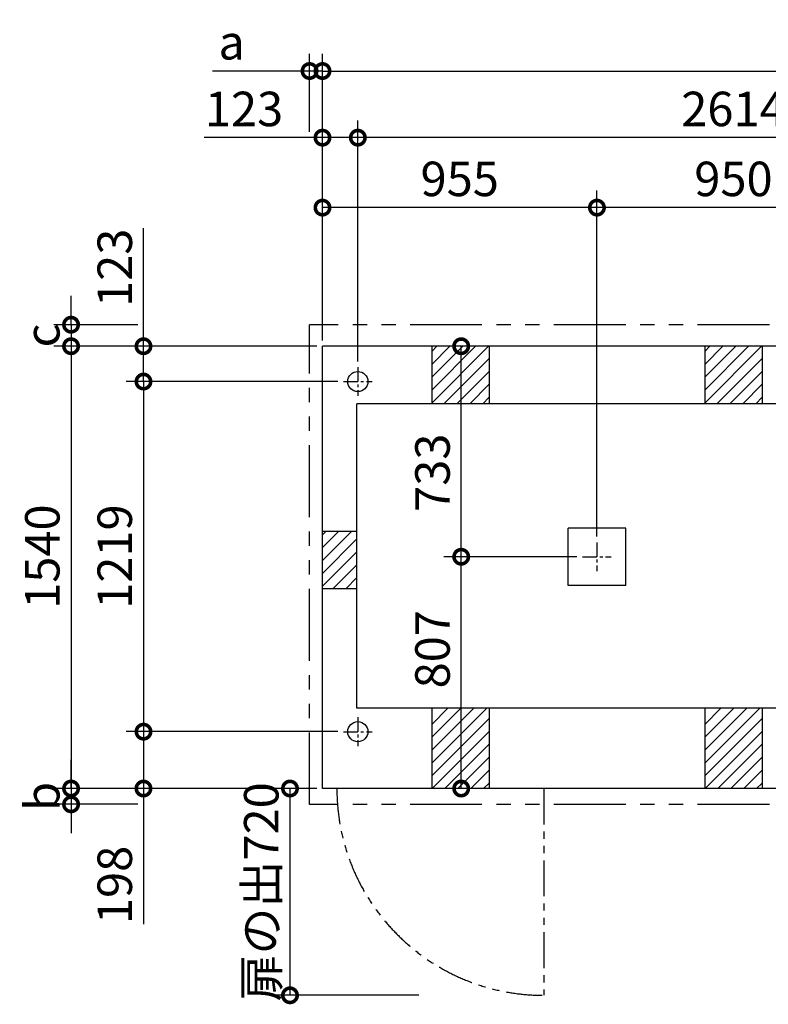
# Model space of a CAD drawing. Extents: x 140 to 16315, y 0 to 8809.
# Drawn here: x 2415 to 5020, y 5381 to 8809 of the extents above; entities that cross this region are included whole.
import ezdxf

# ---------------------------------------------------------------- set-up
doc = ezdxf.new("R2010")
doc.units = 0
doc.header["$LTSCALE"] = 20
doc.header["$PDMODE"] = 3
doc.header["$PDSIZE"] = 2
doc.linetypes.add('CENTER', pattern=[2, 1.25, -0.25, 0.25, -0.25])
doc.linetypes.add('PHANTOM', pattern=[2.5, 1.25, -0.25, 0.25, -0.25, 0.25, -0.25])
doc.layers.get('0').update_dxf_attribs({"linetype": 'CONTINUOUS'})
doc.layers.get('DEFPOINTS').update_dxf_attribs({"linetype": 'CONTINUOUS'})
for name, color, linetype in [('センター', 3, 'CENTER'), ('寸法', 4, 'CONTINUOUS'), ('想像線', 6, 'PHANTOM'), ('細線', 5, 'CONTINUOUS'), ('部品1', 7, 'CONTINUOUS')]:
    doc.layers.add(name, color=color, linetype=linetype)
doc.styles.add('STYLE1', font='isocp.shx', dxfattribs={"bigfont": 'bigfont.shx'})
doc.dimstyles.new('INABA_S40G', dxfattribs={"dimscale": 40, "dimtxt": 3, "dimasz": 2.5, "dimexe": 1.5, "dimexo": 0.5, "dimgap": 1, "dimtad": 3, "dimdec": 1, "dimdsep": 46, "dimtxsty": 'STYLE1', "dimblk1": 'DOTSMALL', "dimblk2": 'DOTSMALL', "dimsah": 1, "dimcen": 0, "dimclrt": 7, "dimadec": 0, "dimazin": 0, "dimtfac": 1, "dimtdec": 4, "dimtix": 1, "dimtmove": 0, "dimatfit": 3, "dimldrblk": 'DOTSMALL', "dimfxl": 1, "dimtolj": 1, "dimtzin": 0, "dimarcsym": 0})

# ---------------------------------------------------------------- blocks, each defined once
blk = doc.blocks.new('_DOTSMALL')
at = {"color": 0, "linetype": 'ByBlock', "ltscale": 50, "const_width": 0.5}
blk.add_lwpolyline([(-0.0625, 0, 1), (0.0625, 0, 1)], format="xyb", close=True, dxfattribs=at)
blk = doc.blocks.new('*D20')
at = {"layer": 'DEFPOINTS', "color": 0, "ltscale": 50}
for p in [(3468.6, 8630.3), (3423.6, 8398.3), (3468.6, 7672.1)]:
    blk.add_point(p, dxfattribs=at)
at = {"layer": '寸法', "color": 0, "lineweight": -2, "ltscale": 50}
for p, q in [((3423.6, 8418.3), (3423.6, 8690.3)), ((3468.6, 7692.1), (3468.6, 8690.3)), ((3423.6, 8630.3), (3086.3, 8630.3)), ((3468.6, 8630.3), (3423.6, 8630.3)), ((3468.6, 8630.3), (3568.6, 8630.3))]:
    blk.add_line(p, q, dxfattribs=at)
at = {"layer": '寸法', "color": 0, "lineweight": -2, "ltscale": 50, "xscale": 100, "yscale": 100, "zscale": 100}
blk.add_blockref('_DOTSMALL', (3423.6, 8630.3), dxfattribs=at)
at = {"layer": '寸法', "color": 0, "lineweight": -2, "ltscale": 50, "xscale": 100, "yscale": 100, "zscale": 100, "rotation": 180}
blk.add_blockref('_DOTSMALL', (3468.6, 8630.3), dxfattribs=at)
at = {"layer": '寸法', "color": 7, "ltscale": 50, "insert": (3152.4, 8730.3), "char_height": 120, "attachment_point": 5, "style": 'STYLE1'}
blk.add_mtext('\\A1;a', dxfattribs=at)
blk = doc.blocks.new('*D21')
at = {"layer": 'DEFPOINTS', "color": 0, "ltscale": 50}
for p in [(2845.7, 7747.1), (2593.7, 7672.1), (3468.6, 7672.1)]:
    blk.add_point(p, dxfattribs=at)
at = {"layer": '寸法', "color": 0, "lineweight": -2, "ltscale": 50}
for p, q in [((2593.7, 7747.1), (2593.7, 7847.1)), ((2825.7, 7747.1), (2533.7, 7747.1)), ((2593.7, 7747.1), (2593.7, 7672.1)), ((3448.6, 7672.1), (2533.7, 7672.1)), ((2593.7, 7672.1), (2593.7, 7572.1))]:
    blk.add_line(p, q, dxfattribs=at)
at = {"layer": '寸法', "color": 0, "lineweight": -2, "ltscale": 50, "xscale": 100, "yscale": 100, "zscale": 100}
for p, rotation in [((2593.7, 7747.1), 270), ((2593.7, 7672.1), 90)]:
    blk.add_blockref('_DOTSMALL', p, dxfattribs=dict(at, rotation=rotation))
at = {"layer": '寸法', "color": 7, "ltscale": 50, "insert": (2493.7, 7709.6), "char_height": 120, "attachment_point": 5, "rotation": 90, "style": 'STYLE1'}
blk.add_mtext('\\A1;c', dxfattribs=at)
blk = doc.blocks.new('*D22')
at = {"layer": 'DEFPOINTS', "color": 0, "ltscale": 50}
for p in [(3468.6, 6132.1), (2593.7, 6077.1), (2845.7, 6077.1)]:
    blk.add_point(p, dxfattribs=at)
at = {"layer": '寸法', "color": 0, "lineweight": -2, "ltscale": 50}
for p, q in [((2593.7, 6132.1), (2593.7, 6232.1)), ((3448.6, 6132.1), (2533.7, 6132.1)), ((2593.7, 6132.1), (2593.7, 6077.1)), ((2825.7, 6077.1), (2533.7, 6077.1)), ((2593.7, 6077.1), (2593.7, 5977.1))]:
    blk.add_line(p, q, dxfattribs=at)
at = {"layer": '寸法', "color": 0, "lineweight": -2, "ltscale": 50, "xscale": 100, "yscale": 100, "zscale": 100}
for p, rotation in [((2593.7, 6132.1), 270), ((2593.7, 6077.1), 90)]:
    blk.add_blockref('_DOTSMALL', p, dxfattribs=dict(at, rotation=rotation))
at = {"layer": '寸法', "color": 7, "ltscale": 50, "insert": (2493.7, 6104.6), "char_height": 120, "attachment_point": 5, "rotation": 90, "style": 'STYLE1'}
blk.add_mtext('\\A1;b', dxfattribs=at)
blk = doc.blocks.new('*D30')
at = {"layer": 'DEFPOINTS', "color": 0, "ltscale": 50}
for p in [(12978.6, 8630.3), (3468.6, 7672.1), (12978.6, 7672.1)]:
    blk.add_point(p, dxfattribs=at)
at = {"layer": '寸法', "color": 0, "lineweight": -2, "ltscale": 50}
for p, q in [((3468.6, 7692.1), (3468.6, 8690.3)), ((12978.6, 7692.1), (12978.6, 8690.3)), ((3468.6, 8630.3), (12978.6, 8630.3))]:
    blk.add_line(p, q, dxfattribs=at)
at = {"layer": '寸法', "color": 0, "lineweight": -2, "ltscale": 50, "xscale": 100, "yscale": 100, "zscale": 100, "rotation": 180}
blk.add_blockref('_DOTSMALL', (3468.6, 8630.3), dxfattribs=at)
at = {"layer": '寸法', "color": 0, "lineweight": -2, "ltscale": 50, "xscale": 100, "yscale": 100, "zscale": 100}
blk.add_blockref('_DOTSMALL', (12978.6, 8630.3), dxfattribs=at)
at = {"layer": '寸法', "color": 7, "ltscale": 50, "insert": (8223.6, 8730.3), "char_height": 120, "attachment_point": 5, "style": 'STYLE1'}
blk.add_mtext('\\A1;9510', dxfattribs=at)
blk = doc.blocks.new('*D33')
at = {"layer": 'DEFPOINTS', "color": 0, "ltscale": 50}
for p in [(4423.6, 8154.7), (4423.6, 6989.1), (5373.6, 6989.1)]:
    blk.add_point(p, dxfattribs=at)
at = {"layer": '寸法', "color": 0, "lineweight": -2, "ltscale": 50}
for p, q in [((4423.6, 7009.1), (4423.6, 8214.7)), ((5373.6, 7009.1), (5373.6, 8214.7)), ((5373.6, 8154.7), (4423.6, 8154.7))]:
    blk.add_line(p, q, dxfattribs=at)
at = {"layer": '寸法', "color": 0, "lineweight": -2, "ltscale": 50, "xscale": 100, "yscale": 100, "zscale": 100, "rotation": 180}
blk.add_blockref('_DOTSMALL', (4423.6, 8154.7), dxfattribs=at)
at = {"layer": '寸法', "color": 0, "lineweight": -2, "ltscale": 50, "xscale": 100, "yscale": 100, "zscale": 100}
blk.add_blockref('_DOTSMALL', (5373.6, 8154.7), dxfattribs=at)
at = {"layer": '寸法', "color": 7, "ltscale": 50, "insert": (4898.6, 8254.7), "char_height": 120, "attachment_point": 5, "style": 'STYLE1'}
blk.add_mtext('\\A1;950', dxfattribs=at)
blk = doc.blocks.new('*D34')
at = {"layer": 'DEFPOINTS', "color": 0, "ltscale": 50}
for p in [(3951.3, 7672.1), (4042.8, 7672.1), (4373.6, 6939.1)]:
    blk.add_point(p, dxfattribs=at)
at = {"layer": '寸法', "color": 0, "lineweight": -2, "ltscale": 50}
for p, q in [((4022.8, 7672.1), (3891.3, 7672.1)), ((3951.3, 6939.1), (3951.3, 7672.1)), ((4353.6, 6939.1), (3891.3, 6939.1))]:
    blk.add_line(p, q, dxfattribs=at)
at = {"layer": '寸法', "color": 0, "lineweight": -2, "ltscale": 50, "xscale": 100, "yscale": 100, "zscale": 100}
for p, rotation in [((3951.3, 7672.1), 90), ((3951.3, 6939.1), 270)]:
    blk.add_blockref('_DOTSMALL', p, dxfattribs=dict(at, rotation=rotation))
at = {"layer": '寸法', "color": 7, "ltscale": 50, "insert": (3851.3, 7231.7), "char_height": 120, "attachment_point": 5, "rotation": 90, "style": 'STYLE1'}
blk.add_mtext('\\A1;733', dxfattribs=at)
blk = doc.blocks.new('*D35')
at = {"layer": 'DEFPOINTS', "color": 0, "ltscale": 50}
for p in [(3468.6, 8154.7), (3468.6, 7672.1), (4423.6, 6989.1)]:
    blk.add_point(p, dxfattribs=at)
at = {"layer": '寸法', "color": 0, "lineweight": -2, "ltscale": 50}
for p, q in [((3468.6, 7692.1), (3468.6, 8214.7)), ((4423.6, 7009.1), (4423.6, 8214.7)), ((4423.6, 8154.7), (3468.6, 8154.7))]:
    blk.add_line(p, q, dxfattribs=at)
at = {"layer": '寸法', "color": 0, "lineweight": -2, "ltscale": 50, "xscale": 100, "yscale": 100, "zscale": 100, "rotation": 180}
blk.add_blockref('_DOTSMALL', (3468.6, 8154.7), dxfattribs=at)
at = {"layer": '寸法', "color": 0, "lineweight": -2, "ltscale": 50, "xscale": 100, "yscale": 100, "zscale": 100}
blk.add_blockref('_DOTSMALL', (4423.6, 8154.7), dxfattribs=at)
at = {"layer": '寸法', "color": 7, "ltscale": 50, "insert": (3946.1, 8254.7), "char_height": 120, "attachment_point": 5, "style": 'STYLE1'}
blk.add_mtext('\\A1;955', dxfattribs=at)
blk = doc.blocks.new('*D36')
at = {"layer": 'DEFPOINTS', "color": 0, "ltscale": 50}
for p in [(3468.6, 7672.1), (2593.7, 6132.1), (3468.6, 6132.1)]:
    blk.add_point(p, dxfattribs=at)
at = {"layer": '寸法', "color": 0, "lineweight": -2, "ltscale": 50}
for p, q in [((3448.6, 7672.1), (2533.7, 7672.1)), ((2593.7, 7672.1), (2593.7, 6132.1)), ((3448.6, 6132.1), (2533.7, 6132.1))]:
    blk.add_line(p, q, dxfattribs=at)
at = {"layer": '寸法', "color": 0, "lineweight": -2, "ltscale": 50, "xscale": 100, "yscale": 100, "zscale": 100}
for p, rotation in [((2593.7, 7672.1), 90), ((2593.7, 6132.1), 270)]:
    blk.add_blockref('_DOTSMALL', p, dxfattribs=dict(at, rotation=rotation))
at = {"layer": '寸法', "color": 7, "ltscale": 50, "insert": (2493.7, 6939.6), "char_height": 120, "attachment_point": 5, "rotation": 90, "style": 'STYLE1'}
blk.add_mtext('\\A1;1540', dxfattribs=at)
blk = doc.blocks.new('*D37')
at = {"layer": 'DEFPOINTS', "color": 0, "ltscale": 50}
for p in [(3541.6, 7549.1), (2845.7, 6330.1), (3541.6, 6330.1)]:
    blk.add_point(p, dxfattribs=at)
at = {"layer": '寸法', "color": 0, "lineweight": -2, "ltscale": 50}
for p, q in [((3521.6, 7549.1), (2785.7, 7549.1)), ((2845.7, 7549.1), (2845.7, 6330.1)), ((3521.6, 6330.1), (2785.7, 6330.1))]:
    blk.add_line(p, q, dxfattribs=at)
at = {"layer": '寸法', "color": 0, "lineweight": -2, "ltscale": 50, "xscale": 100, "yscale": 100, "zscale": 100}
for p, rotation in [((2845.7, 7549.1), 90), ((2845.7, 6330.1), 270)]:
    blk.add_blockref('_DOTSMALL', p, dxfattribs=dict(at, rotation=rotation))
at = {"layer": '寸法', "color": 7, "ltscale": 50, "insert": (2745.7, 6939.6), "char_height": 120, "attachment_point": 5, "rotation": 90, "style": 'STYLE1'}
blk.add_mtext('\\A1;1219', dxfattribs=at)
blk = doc.blocks.new('*D39')
at = {"layer": 'DEFPOINTS', "color": 0, "ltscale": 50}
for p in [(3468.6, 6132.1), (3355.5, 5412.1), (3824.3, 5412.1)]:
    blk.add_point(p, dxfattribs=at)
at = {"layer": '寸法', "color": 0, "lineweight": -2, "ltscale": 50}
for p, q in [((3448.6, 6132.1), (3295.5, 6132.1)), ((3355.5, 6132.1), (3355.5, 5412.1)), ((3804.3, 5412.1), (3295.5, 5412.1))]:
    blk.add_line(p, q, dxfattribs=at)
at = {"layer": '寸法', "color": 0, "lineweight": -2, "ltscale": 50, "xscale": 100, "yscale": 100, "zscale": 100}
for p, rotation in [((3355.5, 6132.1), 90), ((3355.5, 5412.1), 270)]:
    blk.add_blockref('_DOTSMALL', p, dxfattribs=dict(at, rotation=rotation))
at = {"layer": '寸法', "color": 7, "ltscale": 50, "insert": (3255.5, 5772.1), "char_height": 120, "attachment_point": 5, "rotation": 90, "style": 'STYLE1'}
blk.add_mtext('\\A1;扉の出720', dxfattribs=at)
blk = doc.blocks.new('*D40')
at = {"layer": 'DEFPOINTS', "color": 0, "ltscale": 50}
for p in [(3541.6, 6330.1), (2845.7, 6132.1), (3468.6, 6132.1)]:
    blk.add_point(p, dxfattribs=at)
at = {"layer": '寸法', "color": 0, "lineweight": -2, "ltscale": 50}
for p, q in [((3521.6, 6330.1), (2785.7, 6330.1)), ((2845.7, 6330.1), (2845.7, 6132.1)), ((3448.6, 6132.1), (2785.7, 6132.1)), ((2845.7, 6132.1), (2845.7, 5660.3))]:
    blk.add_line(p, q, dxfattribs=at)
at = {"layer": '寸法', "color": 0, "lineweight": -2, "ltscale": 50, "xscale": 100, "yscale": 100, "zscale": 100}
for p, rotation in [((2845.7, 6330.1), 90), ((2845.7, 6132.1), 270)]:
    blk.add_blockref('_DOTSMALL', p, dxfattribs=dict(at, rotation=rotation))
at = {"layer": '寸法', "color": 7, "ltscale": 50, "insert": (2745.7, 5796.5), "char_height": 120, "attachment_point": 5, "rotation": 90, "style": 'STYLE1'}
blk.add_mtext('\\A1;198', dxfattribs=at)
blk = doc.blocks.new('*D41')
at = {"layer": 'DEFPOINTS', "color": 0, "ltscale": 50}
for p in [(3951.3, 6939.1), (4373.6, 6939.1), (4042.8, 6132.1)]:
    blk.add_point(p, dxfattribs=at)
at = {"layer": '寸法', "color": 0, "lineweight": -2, "ltscale": 50}
for p, q in [((4353.6, 6939.1), (3891.3, 6939.1)), ((3951.3, 6132.1), (3951.3, 6939.1)), ((4022.8, 6132.1), (3891.3, 6132.1))]:
    blk.add_line(p, q, dxfattribs=at)
at = {"layer": '寸法', "color": 0, "lineweight": -2, "ltscale": 50, "xscale": 100, "yscale": 100, "zscale": 100}
for p, rotation in [((3951.3, 6939.1), 90), ((3951.3, 6132.1), 270)]:
    blk.add_blockref('_DOTSMALL', p, dxfattribs=dict(at, rotation=rotation))
at = {"layer": '寸法', "color": 7, "ltscale": 50, "insert": (3851.3, 6617.1), "char_height": 120, "attachment_point": 5, "rotation": 90, "style": 'STYLE1'}
blk.add_mtext('\\A1;807', dxfattribs=at)
blk = doc.blocks.new('*D42')
at = {"layer": 'DEFPOINTS', "color": 0, "ltscale": 50}
for p in [(3591.6, 8398.3), (3591.6, 7599.1), (6205.6, 7599.1)]:
    blk.add_point(p, dxfattribs=at)
at = {"layer": '寸法', "color": 0, "lineweight": -2, "ltscale": 50}
for p, q in [((3591.6, 7619.1), (3591.6, 8458.3)), ((6205.6, 7619.1), (6205.6, 8458.3)), ((6205.6, 8398.3), (3591.6, 8398.3))]:
    blk.add_line(p, q, dxfattribs=at)
at = {"layer": '寸法', "color": 0, "lineweight": -2, "ltscale": 50, "xscale": 100, "yscale": 100, "zscale": 100, "rotation": 180}
blk.add_blockref('_DOTSMALL', (3591.6, 8398.3), dxfattribs=at)
at = {"layer": '寸法', "color": 0, "lineweight": -2, "ltscale": 50, "xscale": 100, "yscale": 100, "zscale": 100}
blk.add_blockref('_DOTSMALL', (6205.6, 8398.3), dxfattribs=at)
at = {"layer": '寸法', "color": 7, "ltscale": 50, "insert": (4898.6, 8498.3), "char_height": 120, "attachment_point": 5, "style": 'STYLE1'}
blk.add_mtext('\\A1;2614', dxfattribs=at)
blk = doc.blocks.new('*D43')
at = {"layer": 'DEFPOINTS', "color": 0, "ltscale": 50}
for p in [(3468.6, 7672.1), (2845.7, 7549.1), (3541.6, 7549.1)]:
    blk.add_point(p, dxfattribs=at)
at = {"layer": '寸法', "color": 0, "lineweight": -2, "ltscale": 50}
for p, q in [((2845.7, 7672.1), (2845.7, 8083.7)), ((3448.6, 7672.1), (2785.7, 7672.1)), ((2845.7, 7549.1), (2845.7, 7672.1)), ((3521.6, 7549.1), (2785.7, 7549.1))]:
    blk.add_line(p, q, dxfattribs=at)
at = {"layer": '寸法', "color": 0, "lineweight": -2, "ltscale": 50, "xscale": 100, "yscale": 100, "zscale": 100}
for p, rotation in [((2845.7, 7672.1), 90), ((2845.7, 7549.1), 270)]:
    blk.add_blockref('_DOTSMALL', p, dxfattribs=dict(at, rotation=rotation))
at = {"layer": '寸法', "color": 7, "ltscale": 50, "insert": (2745.7, 7945.2), "char_height": 120, "attachment_point": 5, "rotation": 90, "style": 'STYLE1'}
blk.add_mtext('\\A1;123', dxfattribs=at)
blk = doc.blocks.new('*D44')
at = {"layer": 'DEFPOINTS', "color": 0, "ltscale": 50}
for p in [(3468.6, 8398.3), (3468.6, 7672.1), (3591.6, 7599.1)]:
    blk.add_point(p, dxfattribs=at)
at = {"layer": '寸法', "color": 0, "lineweight": -2, "ltscale": 50}
for p, q in [((3468.6, 7692.1), (3468.6, 8458.3)), ((3591.6, 7619.1), (3591.6, 8458.3)), ((3468.6, 8398.3), (3057, 8398.3)), ((3591.6, 8398.3), (3468.6, 8398.3))]:
    blk.add_line(p, q, dxfattribs=at)
at = {"layer": '寸法', "color": 0, "lineweight": -2, "ltscale": 50, "xscale": 100, "yscale": 100, "zscale": 100, "rotation": 180}
blk.add_blockref('_DOTSMALL', (3468.6, 8398.3), dxfattribs=at)
at = {"layer": '寸法', "color": 0, "lineweight": -2, "ltscale": 50, "xscale": 100, "yscale": 100, "zscale": 100}
blk.add_blockref('_DOTSMALL', (3591.6, 8398.3), dxfattribs=at)
at = {"layer": '寸法', "color": 7, "ltscale": 50, "insert": (3195.5, 8498.3), "char_height": 120, "attachment_point": 5, "style": 'STYLE1'}
blk.add_mtext('\\A1;123', dxfattribs=at)

msp = doc.modelspace()

# ---------------------------------------------------------------- hatches: boundary and pattern name
at = {"layer": '細線', "ltscale": 50}
h = msp.add_hatch(dxfattribs=at)
h.set_pattern_fill('LINE', color=256, scale=10, angle=45, style=0)
h.paths.add_polyline_path([(3588.6, 7027.07), (3468.6, 7027.07), (3468.6, 6827.07), (3588.6, 6827.07)])

# ---------------------------------------------------------------- linework, layer by layer
at = {"layer": 'センター', "ltscale": 2}
for p, q in [((3591.6, 7599.07), (3591.6, 7499.07)), ((3541.6, 7549.07), (3641.6, 7549.07)), ((4423.6, 6989.07), (4423.6, 6889.07)), ((4373.6, 6939.07), (4473.6, 6939.07)), ((3591.6, 6380.07), (3591.6, 6280.07)), ((3541.6, 6330.07), (3641.6, 6330.07))]:
    msp.add_line(p, q, dxfattribs=at)
at = {"layer": '想像線', "ltscale": 10}
for p, q in [((13023.6, 7747.07), (3423.6, 7747.07)), ((3423.6, 6077.07), (3423.6, 7747.07)), ((13023.6, 6077.07), (3423.6, 6077.07))]:
    msp.add_line(p, q, dxfattribs=at)
at = {"layer": '想像線', "ltscale": 5}
msp.add_line((4238.6, 6132.07), (4238.6, 5412.07), dxfattribs=at)
msp.add_arc((4238.6, 6132.07), 720, 180, 270, dxfattribs=at)
at = {"layer": '細線', "ltscale": 50}
for p, q in [((3848.6, 7608.99), (3911.67, 7672.07)), ((3848.6, 7564.09), (3956.58, 7672.07)), ((3848.6, 7519.19), (4001.48, 7672.07)), ((3848.6, 7474.29), (4046.38, 7672.07)), ((3848.6, 7653.89), (3866.77, 7672.07)), ((4798.6, 7608.99), (4861.67, 7672.07)), ((4798.6, 7474.29), (4996.38, 7672.07)), ((4798.6, 7519.19), (4951.48, 7672.07)), ((4798.6, 7564.09), (4906.58, 7672.07)), ((4798.6, 7653.89), (4816.77, 7672.07)), ((3891.28, 7472.07), (4048.6, 7629.39)), ((4841.28, 7472.07), (4998.6, 7629.39)), ((3936.18, 7472.07), (4048.6, 7584.48)), ((4886.18, 7472.07), (4998.6, 7584.48)), ((3981.08, 7472.07), (4048.6, 7539.58)), ((4931.08, 7472.07), (4998.6, 7539.58)), ((4025.98, 7472.07), (4048.6, 7494.68)), ((4975.98, 7472.07), (4998.6, 7494.68)), ((3848.6, 6220.77), (4039.9, 6412.07)), ((3848.6, 6265.67), (3995, 6412.07)), ((3848.6, 6310.57), (3950.1, 6412.07)), ((3848.6, 6355.47), (3905.19, 6412.07)), ((4798.6, 6355.47), (4855.19, 6412.07)), ((4798.6, 6310.57), (4900.1, 6412.07)), ((4798.6, 6265.67), (4945, 6412.07)), ((4798.6, 6220.77), (4989.9, 6412.07)), ((3848.6, 6175.87), (4048.6, 6375.87)), ((4798.6, 6175.87), (4998.6, 6375.87)), ((3849.7, 6132.07), (4048.6, 6330.97)), ((4799.7, 6132.07), (4998.6, 6330.97)), ((3894.6, 6132.07), (4048.6, 6286.06)), ((4844.6, 6132.07), (4998.6, 6286.06)), ((3939.5, 6132.07), (4048.6, 6241.16)), ((4889.5, 6132.07), (4998.6, 6241.16)), ((3984.4, 6132.07), (4048.6, 6196.26)), ((4934.4, 6132.07), (4998.6, 6196.26)), ((4029.31, 6132.07), (4048.6, 6151.36)), ((4979.31, 6132.07), (4998.6, 6151.36))]:
    msp.add_line(p, q, dxfattribs=at)
at = {"layer": '部品1', "ltscale": 50}
for p, q in [((12978.6, 7672.07), (3468.6, 7672.07)), ((3468.6, 6132.07), (3468.6, 7672.07)), ((3848.6, 7672.07), (3848.6, 7472.07)), ((4048.6, 7672.07), (4048.6, 7472.07)), ((4798.6, 7672.07), (4798.6, 7472.07)), ((4998.6, 7672.07), (4998.6, 7472.07)), ((12858.6, 7472.07), (3588.6, 7472.07)), ((3588.6, 6412.07), (3588.6, 7472.07)), ((4523.6, 7039.07), (4323.6, 7039.07)), ((4323.6, 6839.07), (4323.6, 7039.07)), ((4523.6, 6839.07), (4523.6, 7039.07)), ((3588.6, 7027.07), (3468.6, 7027.07)), ((3588.6, 6827.07), (3468.6, 6827.07)), ((4523.6, 6839.07), (4323.6, 6839.07)), ((12858.6, 6412.07), (3588.6, 6412.07)), ((3848.6, 6412.07), (3848.6, 6132.07)), ((4048.6, 6412.07), (4048.6, 6132.07)), ((4798.6, 6412.07), (4798.6, 6132.07)), ((4998.6, 6412.07), (4998.6, 6132.07)), ((12978.6, 6132.07), (3468.6, 6132.07))]:
    msp.add_line(p, q, dxfattribs=at)
for centre in [(3591.6, 7549.07), (3591.6, 6330.07)]:
    msp.add_circle(centre, 35, dxfattribs=at)

# ---------------------------------------------------------------- dimensions: what is measured, and where the dimension line sits
at = {"layer": '寸法', "ltscale": 50}
dim = msp.add_linear_dim(base=(3468.6, 8630.29), p1=(3423.6, 8398.33), p2=(3468.6, 7672.07), text='a', dimstyle='INABA_S40G', dxfattribs=at)
dim.commit()
dim.dimension.update_dxf_attribs({"geometry": '*D20', "text_midpoint": (3152.43, 8630.29), "dimtype": 160})
for base, p1, p2, picture, middle in [((12978.6, 8630.29), (3468.6, 7672.07), (12978.6, 7672.07), '*D30', (8223.6, 8730.29)), ((3591.6, 8398.33), (6205.6, 7599.07), (3591.6, 7599.07), '*D42', (4898.6, 8498.34)), ((3468.6, 8154.67), (4423.6, 6989.07), (3468.6, 7672.07), '*D35', (3946.1, 8254.67)), ((4423.6, 8154.67), (5373.6, 6989.07), (4423.6, 6989.07), '*D33', (4898.6, 8254.67))]:
    dim = msp.add_linear_dim(base=base, p1=p1, p2=p2, dimstyle='INABA_S40G', dxfattribs=at)
    dim.commit()
    dim.dimension.update_dxf_attribs({"geometry": picture, "text_midpoint": middle})
dim = msp.add_linear_dim(base=(3468.6, 8398.33), p1=(3591.6, 7599.07), p2=(3468.6, 7672.07), dimstyle='INABA_S40G', dxfattribs=at)
dim.commit()
dim.dimension.update_dxf_attribs({"geometry": '*D44', "text_midpoint": (3195.49, 8398.33), "dimtype": 160})
for base, p1, p2, picture, middle in [((2845.67, 7549.07), (3468.6, 7672.07), (3541.6, 7549.07), '*D43', (2845.67, 7945.17)), ((2593.72, 6132.07), (3468.6, 7672.07), (3468.6, 6132.07), '*D36', (2593.72, 6939.57)), ((3951.29, 7672.07), (4373.6, 6939.07), (4042.77, 7672.07), '*D34', (3951.29, 7231.66)), ((2845.67, 6330.07), (3541.6, 7549.07), (3541.6, 6330.07), '*D37', (2845.67, 6939.57)), ((3951.29, 6939.07), (4042.77, 6132.07), (4373.6, 6939.07), '*D41', (3951.29, 6617.07)), ((2845.67, 6132.07), (3541.6, 6330.07), (3468.6, 6132.07), '*D40', (2845.67, 5796.53))]:
    dim = msp.add_linear_dim(base=base, p1=p1, p2=p2, angle=90, dimstyle='INABA_S40G', dxfattribs=at)
    dim.commit()
    dim.dimension.update_dxf_attribs({"geometry": picture, "text_midpoint": middle, "dimtype": 160})
for base, p1, p2, text, picture, middle in [((2593.72, 7672.07), (2845.67, 7747.07), (3468.6, 7672.07), 'c', '*D21', (2493.72, 7709.57)), ((2593.72, 6077.07), (3468.6, 6132.07), (2845.67, 6077.07), 'b', '*D22', (2493.72, 6104.57))]:
    dim = msp.add_linear_dim(base=base, p1=p1, p2=p2, angle=90, text=text, dimstyle='INABA_S40G', dxfattribs=at)
    dim.commit()
    dim.dimension.update_dxf_attribs({"geometry": picture, "text_midpoint": middle})
dim = msp.add_linear_dim(base=(3355.51, 5412.07), p1=(3468.6, 6132.07), p2=(3824.33, 5412.07), angle=90, text='扉の出<>', dimstyle='INABA_S40G', dxfattribs=at)
dim.commit()
dim.dimension.update_dxf_attribs({"geometry": '*D39', "text_midpoint": (3355.51, 5772.07), "dimtype": 160})

doc.saveas('drawing.dxf')
